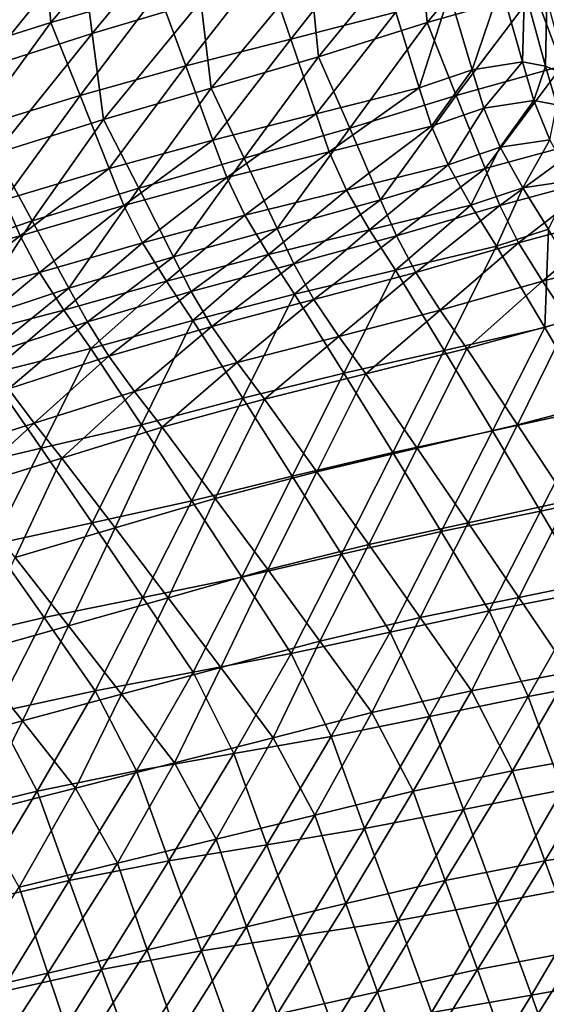
# Model space of a CAD drawing. Units: metres. Extents: x 13.67 to 18.56, y 0.15 to 4.83.
# Drawn here: x 17.18 to 17.41, y 3.13 to 3.57 of the extents above; entities that cross this region are included whole.
import ezdxf

# ---------------------------------------------------------------- set-up
doc = ezdxf.new("R2010")
doc.units = ezdxf.units.M
doc.linetypes.add('AUSGEZOGEN', pattern=[0])
doc.layers.add('Große Höhle', color=7, linetype='AUSGEZOGEN', lineweight=25)

msp = doc.modelspace()

# ---------------------------------------------------------------- linework, layer by layer
at = {"layer": 'Große Höhle', "color": 35, "linetype": 'AUSGEZOGEN', "lineweight": 25, "transparency": 33554687}
for points in [[(17.23439, 3.62323, 1.53245), (17.18607, 3.6095, 1.56637), (17.18951, 3.56987, 1.5703)], [(17.23439, 3.62323, 1.53245), (17.18951, 3.56987, 1.5703), (17.23737, 3.58342, 1.53658)], [(17.40184, 3.62323, 1.70922), (17.35696, 3.56987, 1.74708), (17.35351, 3.6095, 1.74315)], [(17.40184, 3.62323, 1.70922), (17.40482, 3.58342, 1.71335), (17.35696, 3.56987, 1.74708)], [(17.25185, 3.61828, 1.8084), (17.20791, 3.56496, 1.8474), (17.20293, 3.60342, 1.84351)], [(17.25185, 3.61828, 1.8084), (17.25631, 3.57938, 1.81237), (17.20791, 3.56496, 1.8474)], [(17.18607, 3.6095, 1.56637), (17.13725, 3.5938, 1.60057), (17.14123, 3.5546, 1.60441)], [(17.18607, 3.6095, 1.56637), (17.14123, 3.5546, 1.60441), (17.18951, 3.56987, 1.5703)], [(17.35351, 3.6095, 1.74315), (17.30868, 3.5546, 1.78119), (17.3047, 3.5938, 1.77735)], [(17.35351, 3.6095, 1.74315), (17.35696, 3.56987, 1.74708), (17.30868, 3.5546, 1.78119)], [(17.3324, 3.60821, 1.46824), (17.28488, 3.59581, 1.50241), (17.29633, 3.56248, 1.50298)], [(17.3324, 3.60821, 1.46824), (17.29633, 3.56248, 1.50298), (17.34306, 3.5745, 1.46915)], [(17.20293, 3.60342, 1.84351), (17.15923, 3.54939, 1.87988), (17.15379, 3.58746, 1.87616)], [(17.20293, 3.60342, 1.84351), (17.20791, 3.56496, 1.8474), (17.15923, 3.54939, 1.87988)], [(17.28488, 3.59581, 1.50241), (17.23737, 3.58342, 1.53658), (17.24959, 3.55047, 1.53682)], [(17.28488, 3.59581, 1.50241), (17.24959, 3.55047, 1.53682), (17.29633, 3.56248, 1.50298)], [(17.45233, 3.59581, 1.67919), (17.41704, 3.55047, 1.71359), (17.40482, 3.58342, 1.71335)], [(17.3047, 3.5938, 1.77735), (17.26082, 3.54061, 1.81612), (17.25631, 3.57938, 1.81237)], [(17.3047, 3.5938, 1.77735), (17.30868, 3.5546, 1.78119), (17.26082, 3.54061, 1.81612)], [(17.23737, 3.58342, 1.53658), (17.18951, 3.56987, 1.5703), (17.20253, 3.53735, 1.57023)], [(17.23737, 3.58342, 1.53658), (17.20253, 3.53735, 1.57023), (17.24959, 3.55047, 1.53682)], [(17.36695, 3.5827, 1.45113), (17.34306, 3.5745, 1.46915), (17.3535, 3.54073, 1.46989)], [(17.36695, 3.5827, 1.45113), (17.3535, 3.54073, 1.46989), (17.37701, 3.54877, 1.45201)], [(17.40482, 3.58342, 1.71335), (17.36998, 3.53735, 1.747), (17.35696, 3.56987, 1.74708)], [(17.38979, 3.58651, 1.43531), (17.36695, 3.5827, 1.45113), (17.37701, 3.54877, 1.45201)], [(17.40482, 3.58342, 1.71335), (17.41704, 3.55047, 1.71359), (17.36998, 3.53735, 1.747)], [(17.38979, 3.58651, 1.43531), (17.37701, 3.54877, 1.45201), (17.39944, 3.55236, 1.43638)], [(17.40032, 3.5847, 1.42929), (17.38979, 3.58651, 1.43531), (17.39944, 3.55236, 1.43638)], [(17.40032, 3.5847, 1.42929), (17.39944, 3.55236, 1.43638), (17.40975, 3.55039, 1.43047)], [(17.41034, 3.58073, 1.4244), (17.40032, 3.5847, 1.42929), (17.40975, 3.55039, 1.43047)], [(17.25631, 3.57938, 1.81237), (17.21296, 3.52662, 1.85106), (17.20791, 3.56496, 1.8474)], [(17.25631, 3.57938, 1.81237), (17.26082, 3.54061, 1.81612), (17.21296, 3.52662, 1.85106)], [(17.41034, 3.58073, 1.4244), (17.40975, 3.55039, 1.43047), (17.41955, 3.54622, 1.42571)], [(17.34306, 3.5745, 1.46915), (17.29633, 3.56248, 1.50298), (17.30756, 3.52911, 1.5034)], [(17.34306, 3.5745, 1.46915), (17.30756, 3.52911, 1.5034), (17.3535, 3.54073, 1.46989)], [(17.18951, 3.56987, 1.5703), (17.14123, 3.5546, 1.60441), (17.15512, 3.52273, 1.60411)], [(17.18951, 3.56987, 1.5703), (17.15512, 3.52273, 1.60411), (17.20253, 3.53735, 1.57023)], [(17.35696, 3.56987, 1.74708), (17.32257, 3.52273, 1.78089), (17.30868, 3.5546, 1.78119)], [(17.35696, 3.56987, 1.74708), (17.36998, 3.53735, 1.747), (17.32257, 3.52273, 1.78089)], [(17.20791, 3.56496, 1.8474), (17.16477, 3.51145, 1.88339), (17.15923, 3.54939, 1.87988)], [(17.20791, 3.56496, 1.8474), (17.21296, 3.52662, 1.85106), (17.16477, 3.51145, 1.88339)], [(17.29633, 3.56248, 1.50298), (17.24959, 3.55047, 1.53682), (17.26162, 3.51748, 1.53691)], [(17.29633, 3.56248, 1.50298), (17.26162, 3.51748, 1.53691), (17.30756, 3.52911, 1.5034)], [(17.30868, 3.5546, 1.78119), (17.27558, 3.50941, 1.81561), (17.26082, 3.54061, 1.81612)], [(17.30868, 3.5546, 1.78119), (17.32257, 3.52273, 1.78089), (17.27558, 3.50941, 1.81561)], [(17.39944, 3.55236, 1.43638), (17.37701, 3.54877, 1.45201), (17.38228, 3.53168, 1.45241)], [(17.39944, 3.55236, 1.43638), (17.38228, 3.53168, 1.45241), (17.40452, 3.53516, 1.43686)], [(17.40975, 3.55039, 1.43047), (17.39944, 3.55236, 1.43638), (17.40452, 3.53516, 1.43686)], [(17.24959, 3.55047, 1.53682), (17.20253, 3.53735, 1.57023), (17.21537, 3.50479, 1.57001)], [(17.24959, 3.55047, 1.53682), (17.21537, 3.50479, 1.57001), (17.26162, 3.51748, 1.53691)], [(17.37701, 3.54877, 1.45201), (17.3535, 3.54073, 1.46989), (17.35896, 3.52373, 1.47021)], [(17.37701, 3.54877, 1.45201), (17.35896, 3.52373, 1.47021), (17.38228, 3.53168, 1.45241)], [(17.41704, 3.55047, 1.71359), (17.38282, 3.50479, 1.74679), (17.36998, 3.53735, 1.747)], [(17.41704, 3.55047, 1.71359), (17.42907, 3.51748, 1.71368), (17.38282, 3.50479, 1.74679)], [(17.40975, 3.55039, 1.43047), (17.40452, 3.53516, 1.43686), (17.41472, 3.5331, 1.43101)], [(17.41955, 3.54622, 1.42571), (17.40975, 3.55039, 1.43047), (17.41472, 3.5331, 1.43101)], [(17.26082, 3.54061, 1.81612), (17.22859, 3.49608, 1.85033), (17.21296, 3.52662, 1.85106)], [(17.26082, 3.54061, 1.81612), (17.27558, 3.50941, 1.81561), (17.22859, 3.49608, 1.85033)], [(17.3535, 3.54073, 1.46989), (17.30756, 3.52911, 1.5034), (17.3134, 3.5123, 1.50357)], [(17.3535, 3.54073, 1.46989), (17.3134, 3.5123, 1.50357), (17.35896, 3.52373, 1.47021)], [(17.20253, 3.53735, 1.57023), (17.15512, 3.52273, 1.60411), (17.16883, 3.49083, 1.60368)], [(17.20253, 3.53735, 1.57023), (17.16883, 3.49083, 1.60368), (17.21537, 3.50479, 1.57001)], [(17.36998, 3.53735, 1.747), (17.33628, 3.49083, 1.78046), (17.32257, 3.52273, 1.78089)], [(17.36998, 3.53735, 1.747), (17.38282, 3.50479, 1.74679), (17.33628, 3.49083, 1.78046)], [(17.40452, 3.53516, 1.43686), (17.38228, 3.53168, 1.45241), (17.38947, 3.51427, 1.45273)], [(17.40452, 3.53516, 1.43686), (17.38947, 3.51427, 1.45273), (17.41156, 3.51762, 1.43727)], [(17.41472, 3.5331, 1.43101), (17.40452, 3.53516, 1.43686), (17.41156, 3.51762, 1.43727)], [(17.38228, 3.53168, 1.45241), (17.35896, 3.52373, 1.47021), (17.3663, 3.50641, 1.47046)], [(17.38228, 3.53168, 1.45241), (17.3663, 3.50641, 1.47046), (17.38947, 3.51427, 1.45273)], [(17.21296, 3.52662, 1.85106), (17.18121, 3.48154, 1.88238), (17.16477, 3.51145, 1.88339)], [(17.21296, 3.52662, 1.85106), (17.22859, 3.49608, 1.85033), (17.18121, 3.48154, 1.88238)], [(17.30756, 3.52911, 1.5034), (17.26162, 3.51748, 1.53691), (17.26784, 3.50087, 1.53692)], [(17.30756, 3.52911, 1.5034), (17.26784, 3.50087, 1.53692), (17.3134, 3.5123, 1.50357)], [(17.32257, 3.52273, 1.78089), (17.29017, 3.47816, 1.81496), (17.27558, 3.50941, 1.81561)], [(17.32257, 3.52273, 1.78089), (17.33628, 3.49083, 1.78046), (17.29017, 3.47816, 1.81496)], [(17.35896, 3.52373, 1.47021), (17.3134, 3.5123, 1.50357), (17.32104, 3.4952, 1.50366)], [(17.35896, 3.52373, 1.47021), (17.32104, 3.4952, 1.50366), (17.3663, 3.50641, 1.47046)], [(17.26162, 3.51748, 1.53691), (17.21537, 3.50479, 1.57001), (17.22198, 3.4884, 1.56987)], [(17.26162, 3.51748, 1.53691), (17.22198, 3.4884, 1.56987), (17.26784, 3.50087, 1.53692)], [(17.42907, 3.51748, 1.71368), (17.38942, 3.4884, 1.74665), (17.38282, 3.50479, 1.74679)], [(17.42907, 3.51748, 1.71368), (17.43529, 3.50087, 1.7137), (17.38942, 3.4884, 1.74665)], [(17.41156, 3.51762, 1.43727), (17.38947, 3.51427, 1.45273), (17.39959, 3.49622, 1.45302)], [(17.41156, 3.51762, 1.43727), (17.39959, 3.49622, 1.45302), (17.42159, 3.49943, 1.43764)], [(17.3134, 3.5123, 1.50357), (17.26784, 3.50087, 1.53692), (17.27579, 3.48399, 1.53685)], [(17.3134, 3.5123, 1.50357), (17.27579, 3.48399, 1.53685), (17.32104, 3.4952, 1.50366)], [(17.38947, 3.51427, 1.45273), (17.3663, 3.50641, 1.47046), (17.3765, 3.48847, 1.47068)], [(17.38947, 3.51427, 1.45273), (17.3765, 3.48847, 1.47068), (17.39959, 3.49622, 1.45302)], [(17.16477, 3.51145, 1.88339), (17.18121, 3.48154, 1.88238), (17.1352, 3.46596, 1.91153)], [(17.27558, 3.50941, 1.81561), (17.24405, 3.4655, 1.84947), (17.22859, 3.49608, 1.85033)], [(17.27558, 3.50941, 1.81561), (17.29017, 3.47816, 1.81496), (17.24405, 3.4655, 1.84947)], [(17.21537, 3.50479, 1.57001), (17.16883, 3.49083, 1.60368), (17.17586, 3.47476, 1.60344)], [(17.21537, 3.50479, 1.57001), (17.17586, 3.47476, 1.60344), (17.22198, 3.4884, 1.56987)], [(17.3663, 3.50641, 1.47046), (17.32104, 3.4952, 1.50366), (17.3314, 3.47751, 1.50372)], [(17.3663, 3.50641, 1.47046), (17.3314, 3.47751, 1.50372), (17.3765, 3.48847, 1.47068)], [(17.38282, 3.50479, 1.74679), (17.34331, 3.47476, 1.78021), (17.33628, 3.49083, 1.78046)], [(17.38282, 3.50479, 1.74679), (17.38942, 3.4884, 1.74665), (17.34331, 3.47476, 1.78021)], [(17.26784, 3.50087, 1.53692), (17.22198, 3.4884, 1.56987), (17.23022, 3.47176, 1.56966)], [(17.26784, 3.50087, 1.53692), (17.23022, 3.47176, 1.56966), (17.27579, 3.48399, 1.53685)], [(17.43529, 3.50087, 1.7137), (17.39767, 3.47176, 1.74643), (17.38942, 3.4884, 1.74665)], [(17.43529, 3.50087, 1.7137), (17.44324, 3.48399, 1.71363), (17.39767, 3.47176, 1.74643)], [(17.42159, 3.49943, 1.43764), (17.39959, 3.49622, 1.45302), (17.41099, 3.47786, 1.45328)], [(17.22859, 3.49608, 1.85033), (17.19749, 3.45157, 1.88125), (17.18121, 3.48154, 1.88238)], [(17.22859, 3.49608, 1.85033), (17.24405, 3.4655, 1.84947), (17.19749, 3.45157, 1.88125)], [(17.32104, 3.4952, 1.50366), (17.27579, 3.48399, 1.53685), (17.2863, 3.46654, 1.53676)], [(17.32104, 3.4952, 1.50366), (17.2863, 3.46654, 1.53676), (17.3314, 3.47751, 1.50372)], [(17.39959, 3.49622, 1.45302), (17.3765, 3.48847, 1.47068), (17.38794, 3.47023, 1.47087)], [(17.39959, 3.49622, 1.45302), (17.38794, 3.47023, 1.47087), (17.41099, 3.47786, 1.45328)], [(17.16883, 3.49083, 1.60368), (17.13017, 3.46242, 1.63784), (17.17586, 3.47476, 1.60344)], [(17.33628, 3.49083, 1.78046), (17.29761, 3.46242, 1.81461), (17.29017, 3.47816, 1.81496)], [(17.33628, 3.49083, 1.78046), (17.34331, 3.47476, 1.78021), (17.29761, 3.46242, 1.81461)], [(17.22198, 3.4884, 1.56987), (17.17586, 3.47476, 1.60344), (17.18445, 3.45847, 1.60311)], [(17.22198, 3.4884, 1.56987), (17.18445, 3.45847, 1.60311), (17.23022, 3.47176, 1.56966)], [(17.3765, 3.48847, 1.47068), (17.3314, 3.47751, 1.50372), (17.34294, 3.45953, 1.50376)], [(17.3765, 3.48847, 1.47068), (17.34294, 3.45953, 1.50376), (17.38794, 3.47023, 1.47087)], [(17.38942, 3.4884, 1.74665), (17.3519, 3.45847, 1.77989), (17.34331, 3.47476, 1.78021)], [(17.38942, 3.4884, 1.74665), (17.39767, 3.47176, 1.74643), (17.3519, 3.45847, 1.77989)], [(17.18121, 3.48154, 1.88238), (17.15216, 3.43654, 1.91), (17.1352, 3.46596, 1.91153)], [(17.18121, 3.48154, 1.88238), (17.19749, 3.45157, 1.88125), (17.15216, 3.43654, 1.91)], [(17.27579, 3.48399, 1.53685), (17.23022, 3.47176, 1.56966), (17.24091, 3.45458, 1.56942)], [(17.27579, 3.48399, 1.53685), (17.24091, 3.45458, 1.56942), (17.2863, 3.46654, 1.53676)], [(17.44324, 3.48399, 1.71363), (17.40836, 3.45458, 1.7462), (17.39767, 3.47176, 1.74643)], [(17.44324, 3.48399, 1.71363), (17.45375, 3.46654, 1.71354), (17.40836, 3.45458, 1.7462)], [(17.29017, 3.47816, 1.81496), (17.25192, 3.45009, 1.84901), (17.24405, 3.4655, 1.84947)], [(17.29017, 3.47816, 1.81496), (17.29761, 3.46242, 1.81461), (17.25192, 3.45009, 1.84901)], [(17.3314, 3.47751, 1.50372), (17.2863, 3.46654, 1.53676), (17.29794, 3.44883, 1.53665)], [(17.3314, 3.47751, 1.50372), (17.29794, 3.44883, 1.53665), (17.34294, 3.45953, 1.50376)], [(17.41099, 3.47786, 1.45328), (17.38794, 3.47023, 1.47087), (17.40936, 3.434, 1.47111)], [(17.41099, 3.47786, 1.45328), (17.40936, 3.434, 1.47111), (17.43228, 3.4414, 1.45366)], [(17.17586, 3.47476, 1.60344), (17.13017, 3.46242, 1.63784), (17.13909, 3.44648, 1.63741)], [(17.17586, 3.47476, 1.60344), (17.13909, 3.44648, 1.63741), (17.18445, 3.45847, 1.60311)], [(17.34331, 3.47476, 1.78021), (17.30654, 3.44648, 1.81418), (17.29761, 3.46242, 1.81461)], [(17.34331, 3.47476, 1.78021), (17.3519, 3.45847, 1.77989), (17.30654, 3.44648, 1.81418)], [(17.23022, 3.47176, 1.56966), (17.18445, 3.45847, 1.60311), (17.19533, 3.44166, 1.60277)], [(17.23022, 3.47176, 1.56966), (17.19533, 3.44166, 1.60277), (17.24091, 3.45458, 1.56942)], [(17.38794, 3.47023, 1.47087), (17.34294, 3.45953, 1.50376), (17.36463, 3.42381, 1.5037)], [(17.39767, 3.47176, 1.74643), (17.36278, 3.44166, 1.77955), (17.3519, 3.45847, 1.77989)], [(17.39767, 3.47176, 1.74643), (17.40836, 3.45458, 1.7462), (17.36278, 3.44166, 1.77955)], [(17.38794, 3.47023, 1.47087), (17.36463, 3.42381, 1.5037), (17.40936, 3.434, 1.47111)], [(17.24405, 3.4655, 1.84947), (17.20576, 3.43648, 1.88066), (17.19749, 3.45157, 1.88125)], [(17.24405, 3.4655, 1.84947), (17.25192, 3.45009, 1.84901), (17.20576, 3.43648, 1.88066)], [(17.2863, 3.46654, 1.53676), (17.24091, 3.45458, 1.56942), (17.25265, 3.43714, 1.56916)], [(17.2863, 3.46654, 1.53676), (17.25265, 3.43714, 1.56916), (17.29794, 3.44883, 1.53665)], [(17.45375, 3.46654, 1.71354), (17.4201, 3.43714, 1.74594), (17.40836, 3.45458, 1.7462)], [(17.29761, 3.46242, 1.81461), (17.26118, 3.43449, 1.84848), (17.25192, 3.45009, 1.84901)], [(17.29761, 3.46242, 1.81461), (17.30654, 3.44648, 1.81418), (17.26118, 3.43449, 1.84848)], [(17.18445, 3.45847, 1.60311), (17.13909, 3.44648, 1.63741), (17.15017, 3.43005, 1.63696)], [(17.18445, 3.45847, 1.60311), (17.15017, 3.43005, 1.63696), (17.19533, 3.44166, 1.60277)], [(17.34294, 3.45953, 1.50376), (17.29794, 3.44883, 1.53665), (17.3199, 3.41362, 1.5363)], [(17.3519, 3.45847, 1.77989), (17.31762, 3.43005, 1.81374), (17.30654, 3.44648, 1.81418)], [(17.3519, 3.45847, 1.77989), (17.36278, 3.44166, 1.77955), (17.31762, 3.43005, 1.81374)], [(17.34294, 3.45953, 1.50376), (17.3199, 3.41362, 1.5363), (17.36463, 3.42381, 1.5037)], [(17.19749, 3.45157, 1.88125), (17.16074, 3.42172, 1.90922), (17.15216, 3.43654, 1.91)], [(17.19749, 3.45157, 1.88125), (17.20576, 3.43648, 1.88066), (17.16074, 3.42172, 1.90922)], [(17.24091, 3.45458, 1.56942), (17.19533, 3.44166, 1.60277), (17.20721, 3.42461, 1.60241)], [(17.24091, 3.45458, 1.56942), (17.20721, 3.42461, 1.60241), (17.25265, 3.43714, 1.56916)], [(17.40836, 3.45458, 1.7462), (17.37466, 3.42461, 1.77918), (17.36278, 3.44166, 1.77955)], [(17.40836, 3.45458, 1.7462), (17.4201, 3.43714, 1.74594), (17.37466, 3.42461, 1.77918)], [(17.25192, 3.45009, 1.84901), (17.21533, 3.42121, 1.87999), (17.20576, 3.43648, 1.88066)], [(17.25192, 3.45009, 1.84901), (17.26118, 3.43449, 1.84848), (17.21533, 3.42121, 1.87999)], [(17.29794, 3.44883, 1.53665), (17.25265, 3.43714, 1.56916), (17.2749, 3.4025, 1.56853)], [(17.30654, 3.44648, 1.81418), (17.27246, 3.41843, 1.84793), (17.26118, 3.43449, 1.84848)], [(17.30654, 3.44648, 1.81418), (17.31762, 3.43005, 1.81374), (17.27246, 3.41843, 1.84793)], [(17.29794, 3.44883, 1.53665), (17.2749, 3.4025, 1.56853), (17.3199, 3.41362, 1.5363)], [(17.19533, 3.44166, 1.60277), (17.15017, 3.43005, 1.63696), (17.16219, 3.41338, 1.63649)], [(17.19533, 3.44166, 1.60277), (17.16219, 3.41338, 1.63649), (17.20721, 3.42461, 1.60241)], [(17.36278, 3.44166, 1.77955), (17.32964, 3.41338, 1.81327), (17.31762, 3.43005, 1.81374)], [(17.36278, 3.44166, 1.77955), (17.37466, 3.42461, 1.77918), (17.32964, 3.41338, 1.81327)], [(17.43228, 3.4414, 1.45366), (17.40936, 3.434, 1.47111), (17.43056, 3.39772, 1.47119)], [(17.20576, 3.43648, 1.88066), (17.17056, 3.40675, 1.90836), (17.16074, 3.42172, 1.90922)], [(17.20576, 3.43648, 1.88066), (17.21533, 3.42121, 1.87999), (17.17056, 3.40675, 1.90836)], [(17.25265, 3.43714, 1.56916), (17.20721, 3.42461, 1.60241), (17.22979, 3.39071, 1.60156)], [(17.26118, 3.43449, 1.84848), (17.22679, 3.40551, 1.8793), (17.21533, 3.42121, 1.87999)], [(17.26118, 3.43449, 1.84848), (17.27246, 3.41843, 1.84793), (17.22679, 3.40551, 1.8793)], [(17.25265, 3.43714, 1.56916), (17.22979, 3.39071, 1.60156), (17.2749, 3.4025, 1.56853)], [(17.40936, 3.434, 1.47111), (17.36463, 3.42381, 1.5037), (17.38612, 3.38806, 1.50349)], [(17.4201, 3.43714, 1.74594), (17.39724, 3.39071, 1.77834), (17.37466, 3.42461, 1.77918)], [(17.40936, 3.434, 1.47111), (17.38612, 3.38806, 1.50349), (17.43056, 3.39772, 1.47119)], [(17.4201, 3.43714, 1.74594), (17.44234, 3.4025, 1.7453), (17.39724, 3.39071, 1.77834)], [(17.31762, 3.43005, 1.81374), (17.28461, 3.40214, 1.84735), (17.27246, 3.41843, 1.84793)], [(17.31762, 3.43005, 1.81374), (17.32964, 3.41338, 1.81327), (17.28461, 3.40214, 1.84735)], [(17.20721, 3.42461, 1.60241), (17.16219, 3.41338, 1.63649), (17.18511, 3.38023, 1.63544)], [(17.20721, 3.42461, 1.60241), (17.18511, 3.38023, 1.63544), (17.22979, 3.39071, 1.60156)], [(17.37466, 3.42461, 1.77918), (17.35256, 3.38023, 1.81222), (17.32964, 3.41338, 1.81327)], [(17.37466, 3.42461, 1.77918), (17.39724, 3.39071, 1.77834), (17.35256, 3.38023, 1.81222)], [(17.21533, 3.42121, 1.87999), (17.18212, 3.39137, 1.90748), (17.17056, 3.40675, 1.90836)], [(17.21533, 3.42121, 1.87999), (17.22679, 3.40551, 1.8793), (17.18212, 3.39137, 1.90748)], [(17.36463, 3.42381, 1.5037), (17.3199, 3.41362, 1.5363), (17.34167, 3.37839, 1.5358)], [(17.36463, 3.42381, 1.5037), (17.34167, 3.37839, 1.5358), (17.38612, 3.38806, 1.50349)], [(17.27246, 3.41843, 1.84793), (17.23905, 3.38959, 1.8786), (17.22679, 3.40551, 1.8793)], [(17.27246, 3.41843, 1.84793), (17.28461, 3.40214, 1.84735), (17.23905, 3.38959, 1.8786)], [(17.16219, 3.41338, 1.63649), (17.14043, 3.36974, 1.66932), (17.18511, 3.38023, 1.63544)], [(17.3199, 3.41362, 1.5363), (17.2749, 3.4025, 1.56853), (17.29695, 3.36782, 1.56775)], [(17.32964, 3.41338, 1.81327), (17.30788, 3.36974, 1.8461), (17.28461, 3.40214, 1.84735)], [(17.3199, 3.41362, 1.5363), (17.29695, 3.36782, 1.56775), (17.34167, 3.37839, 1.5358)], [(17.32964, 3.41338, 1.81327), (17.35256, 3.38023, 1.81222), (17.30788, 3.36974, 1.8461)], [(17.17056, 3.40675, 1.90836), (17.18212, 3.39137, 1.90748), (17.13744, 3.37723, 1.93567)], [(17.22679, 3.40551, 1.8793), (17.19442, 3.37578, 1.9066), (17.18212, 3.39137, 1.90748)], [(17.22679, 3.40551, 1.8793), (17.23905, 3.38959, 1.8786), (17.19442, 3.37578, 1.9066)], [(17.2749, 3.4025, 1.56853), (17.22979, 3.39071, 1.60156), (17.2522, 3.35678, 1.60059)], [(17.28461, 3.40214, 1.84735), (17.26261, 3.35791, 1.87709), (17.23905, 3.38959, 1.8786)], [(17.2749, 3.4025, 1.56853), (17.2522, 3.35678, 1.60059), (17.29695, 3.36782, 1.56775)], [(17.28461, 3.40214, 1.84735), (17.30788, 3.36974, 1.8461), (17.26261, 3.35791, 1.87709)], [(17.44234, 3.4025, 1.7453), (17.41965, 3.35678, 1.77736), (17.39724, 3.39071, 1.77834)], [(17.43056, 3.39772, 1.47119), (17.38612, 3.38806, 1.50349), (17.4074, 3.35226, 1.50313)], [(17.43056, 3.39772, 1.47119), (17.4074, 3.35226, 1.50313), (17.45156, 3.3614, 1.4711)], [(17.18212, 3.39137, 1.90748), (17.14979, 3.36197, 1.93459), (17.13744, 3.37723, 1.93567)], [(17.18212, 3.39137, 1.90748), (17.19442, 3.37578, 1.9066), (17.14979, 3.36197, 1.93459)], [(17.22979, 3.39071, 1.60156), (17.18511, 3.38023, 1.63544), (17.20786, 3.34704, 1.63426)], [(17.23905, 3.38959, 1.8786), (17.21813, 3.34475, 1.90472), (17.19442, 3.37578, 1.9066)], [(17.22979, 3.39071, 1.60156), (17.20786, 3.34704, 1.63426), (17.2522, 3.35678, 1.60059)], [(17.23905, 3.38959, 1.8786), (17.26261, 3.35791, 1.87709), (17.21813, 3.34475, 1.90472)], [(17.39724, 3.39071, 1.77834), (17.37531, 3.34704, 1.81104), (17.35256, 3.38023, 1.81222)], [(17.39724, 3.39071, 1.77834), (17.41965, 3.35678, 1.77736), (17.37531, 3.34704, 1.81104)], [(17.38612, 3.38806, 1.50349), (17.34167, 3.37839, 1.5358), (17.36324, 3.34312, 1.53515)], [(17.38612, 3.38806, 1.50349), (17.36324, 3.34312, 1.53515), (17.4074, 3.35226, 1.50313)], [(17.18511, 3.38023, 1.63544), (17.14043, 3.36974, 1.66932), (17.16353, 3.3373, 1.66794)], [(17.18511, 3.38023, 1.63544), (17.16353, 3.3373, 1.66794), (17.20786, 3.34704, 1.63426)], [(17.34167, 3.37839, 1.5358), (17.29695, 3.36782, 1.56775), (17.31883, 3.33311, 1.56684)], [(17.35256, 3.38023, 1.81222), (17.33098, 3.3373, 1.84471), (17.30788, 3.36974, 1.8461)], [(17.34167, 3.37839, 1.5358), (17.31883, 3.33311, 1.56684), (17.36324, 3.34312, 1.53515)], [(17.35256, 3.38023, 1.81222), (17.37531, 3.34704, 1.81104), (17.33098, 3.3373, 1.84471)], [(17.19442, 3.37578, 1.9066), (17.17366, 3.3316, 1.93235), (17.14979, 3.36197, 1.93459)], [(17.19442, 3.37578, 1.9066), (17.21813, 3.34475, 1.90472), (17.17366, 3.3316, 1.93235)], [(17.29695, 3.36782, 1.56775), (17.2522, 3.35678, 1.60059), (17.27443, 3.32281, 1.59947)], [(17.30788, 3.36974, 1.8461), (17.28601, 3.32618, 1.87545), (17.26261, 3.35791, 1.87709)], [(17.29695, 3.36782, 1.56775), (17.27443, 3.32281, 1.59947), (17.31883, 3.33311, 1.56684)], [(17.30788, 3.36974, 1.8461), (17.33098, 3.3373, 1.84471), (17.28601, 3.32618, 1.87545)], [(17.45156, 3.3614, 1.4711), (17.4074, 3.35226, 1.50313), (17.42848, 3.31642, 1.5026)], [(17.2522, 3.35678, 1.60059), (17.20786, 3.34704, 1.63426), (17.23045, 3.31381, 1.63295)], [(17.26261, 3.35791, 1.87709), (17.2417, 3.31367, 1.90272), (17.21813, 3.34475, 1.90472)], [(17.2522, 3.35678, 1.60059), (17.23045, 3.31381, 1.63295), (17.27443, 3.32281, 1.59947)], [(17.26261, 3.35791, 1.87709), (17.28601, 3.32618, 1.87545), (17.2417, 3.31367, 1.90272)], [(17.41965, 3.35678, 1.77736), (17.39789, 3.31381, 1.80972), (17.37531, 3.34704, 1.81104)], [(17.41965, 3.35678, 1.77736), (17.44188, 3.32281, 1.77625), (17.39789, 3.31381, 1.80972)], [(17.4074, 3.35226, 1.50313), (17.36324, 3.34312, 1.53515), (17.38462, 3.30781, 1.53435)], [(17.4074, 3.35226, 1.50313), (17.38462, 3.30781, 1.53435), (17.42848, 3.31642, 1.5026)], [(17.20786, 3.34704, 1.63426), (17.16353, 3.3373, 1.66794), (17.18646, 3.3048, 1.66642)], [(17.20786, 3.34704, 1.63426), (17.18646, 3.3048, 1.66642), (17.23045, 3.31381, 1.63295)], [(17.37531, 3.34704, 1.81104), (17.35391, 3.3048, 1.84319), (17.33098, 3.3373, 1.84471)], [(17.37531, 3.34704, 1.81104), (17.39789, 3.31381, 1.80972), (17.35391, 3.3048, 1.84319)], [(17.21813, 3.34475, 1.90472), (17.19739, 3.30116, 1.93), (17.17366, 3.3316, 1.93235)], [(17.21813, 3.34475, 1.90472), (17.2417, 3.31367, 1.90272), (17.19739, 3.30116, 1.93)], [(17.36324, 3.34312, 1.53515), (17.31883, 3.33311, 1.56684), (17.34052, 3.29837, 1.56579)], [(17.36324, 3.34312, 1.53515), (17.34052, 3.29837, 1.56579), (17.38462, 3.30781, 1.53435)], [(17.16353, 3.3373, 1.66794), (17.1418, 3.29439, 1.6969), (17.18646, 3.3048, 1.66642)], [(17.33098, 3.3373, 1.84471), (17.30925, 3.29439, 1.87368), (17.28601, 3.32618, 1.87545)], [(17.33098, 3.3373, 1.84471), (17.35391, 3.3048, 1.84319), (17.30925, 3.29439, 1.87368)], [(17.31883, 3.33311, 1.56684), (17.27443, 3.32281, 1.59947), (17.29648, 3.28881, 1.59822)], [(17.31883, 3.33311, 1.56684), (17.29648, 3.28881, 1.59822), (17.34052, 3.29837, 1.56579)], [(17.17366, 3.3316, 1.93235), (17.19739, 3.30116, 1.93), (17.15308, 3.28865, 1.95727)], [(17.28601, 3.32618, 1.87545), (17.26512, 3.28253, 1.90061), (17.2417, 3.31367, 1.90272)], [(17.28601, 3.32618, 1.87545), (17.30925, 3.29439, 1.87368), (17.26512, 3.28253, 1.90061)], [(17.27443, 3.32281, 1.59947), (17.23045, 3.31381, 1.63295), (17.25286, 3.28053, 1.6315)], [(17.27443, 3.32281, 1.59947), (17.25286, 3.28053, 1.6315), (17.29648, 3.28881, 1.59822)], [(17.44188, 3.32281, 1.77625), (17.42031, 3.28053, 1.80827), (17.39789, 3.31381, 1.80972)], [(17.42848, 3.31642, 1.5026), (17.38462, 3.30781, 1.53435), (17.40203, 3.26975, 1.5347)], [(17.42848, 3.31642, 1.5026), (17.40203, 3.26975, 1.5347), (17.44571, 3.27793, 1.50316)], [(17.23045, 3.31381, 1.63295), (17.18646, 3.3048, 1.66642), (17.20923, 3.27226, 1.66477)], [(17.2417, 3.31367, 1.90272), (17.22099, 3.27067, 1.92754), (17.19739, 3.30116, 1.93)], [(17.23045, 3.31381, 1.63295), (17.20923, 3.27226, 1.66477), (17.25286, 3.28053, 1.6315)], [(17.2417, 3.31367, 1.90272), (17.26512, 3.28253, 1.90061), (17.22099, 3.27067, 1.92754)], [(17.39789, 3.31381, 1.80972), (17.37668, 3.27226, 1.84154), (17.35391, 3.3048, 1.84319)], [(17.39789, 3.31381, 1.80972), (17.42031, 3.28053, 1.80827), (17.37668, 3.27226, 1.84154)], [(17.38462, 3.30781, 1.53435), (17.34052, 3.29837, 1.56579), (17.35812, 3.26079, 1.56593)], [(17.38462, 3.30781, 1.53435), (17.35812, 3.26079, 1.56593), (17.40203, 3.26975, 1.5347)], [(17.18646, 3.3048, 1.66642), (17.1418, 3.29439, 1.6969), (17.16489, 3.26256, 1.69501)], [(17.18646, 3.3048, 1.66642), (17.16489, 3.26256, 1.69501), (17.20923, 3.27226, 1.66477)], [(17.35391, 3.3048, 1.84319), (17.33233, 3.26256, 1.87179), (17.30925, 3.29439, 1.87368)], [(17.35391, 3.3048, 1.84319), (17.37668, 3.27226, 1.84154), (17.33233, 3.26256, 1.87179)], [(17.19739, 3.30116, 1.93), (17.17686, 3.25881, 1.95447), (17.15308, 3.28865, 1.95727)], [(17.19739, 3.30116, 1.93), (17.22099, 3.27067, 1.92754), (17.17686, 3.25881, 1.95447)], [(17.34052, 3.29837, 1.56579), (17.29648, 3.28881, 1.59822), (17.31432, 3.25187, 1.59821)], [(17.34052, 3.29837, 1.56579), (17.31432, 3.25187, 1.59821), (17.35812, 3.26079, 1.56593)], [(17.30925, 3.29439, 1.87368), (17.28839, 3.25134, 1.89838), (17.26512, 3.28253, 1.90061)], [(17.30925, 3.29439, 1.87368), (17.33233, 3.26256, 1.87179), (17.28839, 3.25134, 1.89838)], [(17.15308, 3.28865, 1.95727), (17.17686, 3.25881, 1.95447), (17.13273, 3.24695, 1.9814)], [(17.29648, 3.28881, 1.59822), (17.25286, 3.28053, 1.6315), (17.27093, 3.24423, 1.63133)], [(17.29648, 3.28881, 1.59822), (17.27093, 3.24423, 1.63133), (17.31432, 3.25187, 1.59821)], [(17.25286, 3.28053, 1.6315), (17.20923, 3.27226, 1.66477), (17.22754, 3.23658, 1.66445)], [(17.26512, 3.28253, 1.90061), (17.24445, 3.24012, 1.92498), (17.22099, 3.27067, 1.92754)], [(17.25286, 3.28053, 1.6315), (17.22754, 3.23658, 1.66445), (17.27093, 3.24423, 1.63133)], [(17.26512, 3.28253, 1.90061), (17.28839, 3.25134, 1.89838), (17.24445, 3.24012, 1.92498)], [(17.42031, 3.28053, 1.80827), (17.39499, 3.23658, 1.84123), (17.37668, 3.27226, 1.84154)], [(17.42031, 3.28053, 1.80827), (17.43838, 3.24423, 1.80811), (17.39499, 3.23658, 1.84123)], [(17.44571, 3.27793, 1.50316), (17.40203, 3.26975, 1.5347), (17.41728, 3.22807, 1.53699)], [(17.20923, 3.27226, 1.66477), (17.16489, 3.26256, 1.69501), (17.18339, 3.22748, 1.6945)], [(17.20923, 3.27226, 1.66477), (17.18339, 3.22748, 1.6945), (17.22754, 3.23658, 1.66445)], [(17.37668, 3.27226, 1.84154), (17.35084, 3.22748, 1.87128), (17.33233, 3.26256, 1.87179)], [(17.37668, 3.27226, 1.84154), (17.39499, 3.23658, 1.84123), (17.35084, 3.22748, 1.87128)], [(17.22099, 3.27067, 1.92754), (17.20051, 3.2289, 1.95157), (17.17686, 3.25881, 1.95447)], [(17.22099, 3.27067, 1.92754), (17.24445, 3.24012, 1.92498), (17.20051, 3.2289, 1.95157)], [(17.40203, 3.26975, 1.5347), (17.35812, 3.26079, 1.56593), (17.37314, 3.2194, 1.56809)], [(17.40203, 3.26975, 1.5347), (17.37314, 3.2194, 1.56809), (17.41728, 3.22807, 1.53699)], [(17.16489, 3.26256, 1.69501), (17.13952, 3.21681, 1.72081), (17.18339, 3.22748, 1.6945)], [(17.33233, 3.26256, 1.87179), (17.30697, 3.21681, 1.89759), (17.28839, 3.25134, 1.89838)], [(17.33233, 3.26256, 1.87179), (17.35084, 3.22748, 1.87128), (17.30697, 3.21681, 1.89759)], [(17.17686, 3.25881, 1.95447), (17.15657, 3.21768, 1.97817), (17.13273, 3.24695, 1.9814)], [(17.17686, 3.25881, 1.95447), (17.20051, 3.2289, 1.95157), (17.15657, 3.21768, 1.97817)], [(17.35812, 3.26079, 1.56593), (17.31432, 3.25187, 1.59821), (17.32915, 3.21091, 1.60031)], [(17.35812, 3.26079, 1.56593), (17.32915, 3.21091, 1.60031), (17.37314, 3.2194, 1.56809)], [(17.28839, 3.25134, 1.89838), (17.26309, 3.20614, 1.9239), (17.24445, 3.24012, 1.92498)], [(17.28839, 3.25134, 1.89838), (17.30697, 3.21681, 1.89759), (17.26309, 3.20614, 1.9239)], [(17.31432, 3.25187, 1.59821), (17.27093, 3.24423, 1.63133), (17.28557, 3.2037, 1.63335)], [(17.31432, 3.25187, 1.59821), (17.28557, 3.2037, 1.63335), (17.32915, 3.21091, 1.60031)], [(17.27093, 3.24423, 1.63133), (17.22754, 3.23658, 1.66445), (17.24199, 3.19648, 1.66639)], [(17.27093, 3.24423, 1.63133), (17.24199, 3.19648, 1.66639), (17.28557, 3.2037, 1.63335)], [(17.43838, 3.24423, 1.80811), (17.40944, 3.19648, 1.84317), (17.39499, 3.23658, 1.84123)], [(17.43838, 3.24423, 1.80811), (17.45302, 3.2037, 1.81013), (17.40944, 3.19648, 1.84317)], [(17.22754, 3.23658, 1.66445), (17.18339, 3.22748, 1.6945), (17.19761, 3.18779, 1.69632)], [(17.22754, 3.23658, 1.66445), (17.19761, 3.18779, 1.69632), (17.24199, 3.19648, 1.66639)], [(17.24445, 3.24012, 1.92498), (17.21922, 3.19547, 1.95022), (17.20051, 3.2289, 1.95157)], [(17.24445, 3.24012, 1.92498), (17.26309, 3.20614, 1.9239), (17.21922, 3.19547, 1.95022)], [(17.39499, 3.23658, 1.84123), (17.36506, 3.18779, 1.8731), (17.35084, 3.22748, 1.87128)], [(17.39499, 3.23658, 1.84123), (17.40944, 3.19648, 1.84317), (17.36506, 3.18779, 1.8731)], [(17.18339, 3.22748, 1.6945), (17.13952, 3.21681, 1.72081), (17.15339, 3.17747, 1.72243)], [(17.18339, 3.22748, 1.6945), (17.15339, 3.17747, 1.72243), (17.19761, 3.18779, 1.69632)], [(17.20051, 3.2289, 1.95157), (17.17535, 3.1848, 1.97653), (17.15657, 3.21768, 1.97817)], [(17.20051, 3.2289, 1.95157), (17.21922, 3.19547, 1.95022), (17.17535, 3.1848, 1.97653)], [(17.35084, 3.22748, 1.87128), (17.32084, 3.17747, 1.89921), (17.30697, 3.21681, 1.89759)], [(17.35084, 3.22748, 1.87128), (17.36506, 3.18779, 1.8731), (17.32084, 3.17747, 1.89921)], [(17.41728, 3.22807, 1.53699), (17.37314, 3.2194, 1.56809), (17.38836, 3.17805, 1.57012)], [(17.41728, 3.22807, 1.53699), (17.38836, 3.17805, 1.57012), (17.43275, 3.18643, 1.53913)], [(17.37314, 3.2194, 1.56809), (17.32915, 3.21091, 1.60031), (17.34417, 3.16999, 1.60227)], [(17.37314, 3.2194, 1.56809), (17.34417, 3.16999, 1.60227), (17.38836, 3.17805, 1.57012)], [(17.30697, 3.21681, 1.89759), (17.27662, 3.16715, 1.92532), (17.26309, 3.20614, 1.9239)], [(17.30697, 3.21681, 1.89759), (17.32084, 3.17747, 1.89921), (17.27662, 3.16715, 1.92532)], [(17.32915, 3.21091, 1.60031), (17.28557, 3.2037, 1.63335), (17.30038, 3.16319, 1.63523)], [(17.32915, 3.21091, 1.60031), (17.30038, 3.16319, 1.63523), (17.34417, 3.16999, 1.60227)], [(17.26309, 3.20614, 1.9239), (17.2324, 3.15683, 1.95144), (17.21922, 3.19547, 1.95022)], [(17.26309, 3.20614, 1.9239), (17.27662, 3.16715, 1.92532), (17.2324, 3.15683, 1.95144)], [(17.28557, 3.2037, 1.63335), (17.24199, 3.19648, 1.66639), (17.2566, 3.1564, 1.66819)], [(17.28557, 3.2037, 1.63335), (17.2566, 3.1564, 1.66819), (17.30038, 3.16319, 1.63523)], [(17.45302, 3.2037, 1.81013), (17.42405, 3.1564, 1.84497), (17.40944, 3.19648, 1.84317)], [(17.24199, 3.19648, 1.66639), (17.19761, 3.18779, 1.69632), (17.21197, 3.1481, 1.69801)], [(17.24199, 3.19648, 1.66639), (17.21197, 3.1481, 1.69801), (17.2566, 3.1564, 1.66819)], [(17.40944, 3.19648, 1.84317), (17.37942, 3.1481, 1.87479), (17.36506, 3.18779, 1.8731)], [(17.40944, 3.19648, 1.84317), (17.42405, 3.1564, 1.84497), (17.37942, 3.1481, 1.87479)], [(17.21922, 3.19547, 1.95022), (17.18818, 3.14651, 1.97755), (17.17535, 3.1848, 1.97653)], [(17.21922, 3.19547, 1.95022), (17.2324, 3.15683, 1.95144), (17.18818, 3.14651, 1.97755)], [(17.19761, 3.18779, 1.69632), (17.15339, 3.17747, 1.72243), (17.16739, 3.13813, 1.72394)], [(17.19761, 3.18779, 1.69632), (17.16739, 3.13813, 1.72394), (17.21197, 3.1481, 1.69801)], [(17.36506, 3.18779, 1.8731), (17.33484, 3.13813, 1.90071), (17.32084, 3.17747, 1.89921)], [(17.36506, 3.18779, 1.8731), (17.37942, 3.1481, 1.87479), (17.33484, 3.13813, 1.90071)], [(17.17535, 3.1848, 1.97653), (17.18818, 3.14651, 1.97755), (17.14396, 3.13619, 2.00367)], [(17.43275, 3.18643, 1.53913), (17.38836, 3.17805, 1.57012), (17.4034, 3.13666, 1.57201)], [(17.43275, 3.18643, 1.53913), (17.4034, 3.13666, 1.57201), (17.44802, 3.14476, 1.54113)], [(17.32084, 3.17747, 1.89921), (17.29027, 3.12815, 1.92664), (17.27662, 3.16715, 1.92532)], [(17.32084, 3.17747, 1.89921), (17.33484, 3.13813, 1.90071), (17.29027, 3.12815, 1.92664)], [(17.38836, 3.17805, 1.57012), (17.34417, 3.16999, 1.60227), (17.35901, 3.12903, 1.60409)], [(17.38836, 3.17805, 1.57012), (17.35901, 3.12903, 1.60409), (17.4034, 3.13666, 1.57201)], [(17.27662, 3.16715, 1.92532), (17.24569, 3.11817, 1.95256), (17.2324, 3.15683, 1.95144)], [(17.27662, 3.16715, 1.92532), (17.29027, 3.12815, 1.92664), (17.24569, 3.11817, 1.95256)], [(17.34417, 3.16999, 1.60227), (17.30038, 3.16319, 1.63523), (17.31503, 3.12265, 1.63698)], [(17.34417, 3.16999, 1.60227), (17.31503, 3.12265, 1.63698), (17.35901, 3.12903, 1.60409)], [(17.30038, 3.16319, 1.63523), (17.2566, 3.1564, 1.66819), (17.27104, 3.11626, 1.66987)], [(17.30038, 3.16319, 1.63523), (17.27104, 3.11626, 1.66987), (17.31503, 3.12265, 1.63698)], [(17.2324, 3.15683, 1.95144), (17.20111, 3.1082, 1.97849), (17.18818, 3.14651, 1.97755)], [(17.2324, 3.15683, 1.95144), (17.24569, 3.11817, 1.95256), (17.20111, 3.1082, 1.97849)], [(17.2566, 3.1564, 1.66819), (17.21197, 3.1481, 1.69801), (17.22618, 3.10836, 1.69958)], [(17.2566, 3.1564, 1.66819), (17.22618, 3.10836, 1.69958), (17.27104, 3.11626, 1.66987)], [(17.42405, 3.1564, 1.84497), (17.39363, 3.10836, 1.87636), (17.37942, 3.1481, 1.87479)], [(17.42405, 3.1564, 1.84497), (17.43849, 3.11626, 1.84664), (17.39363, 3.10836, 1.87636)], [(17.18818, 3.14651, 1.97755), (17.15653, 3.09822, 2.00441), (17.14396, 3.13619, 2.00367)], [(17.18818, 3.14651, 1.97755), (17.20111, 3.1082, 1.97849), (17.15653, 3.09822, 2.00441)], [(17.21197, 3.1481, 1.69801), (17.16739, 3.13813, 1.72394), (17.18125, 3.09873, 1.72532)], [(17.21197, 3.1481, 1.69801), (17.18125, 3.09873, 1.72532), (17.22618, 3.10836, 1.69958)], [(17.37942, 3.1481, 1.87479), (17.3487, 3.09873, 1.9021), (17.33484, 3.13813, 1.90071)], [(17.37942, 3.1481, 1.87479), (17.39363, 3.10836, 1.87636), (17.3487, 3.09873, 1.9021)], [(17.44802, 3.14476, 1.54113), (17.4034, 3.13666, 1.57201), (17.41825, 3.09525, 1.57376)], [(17.16739, 3.13813, 1.72394), (17.13633, 3.08909, 1.75107), (17.18125, 3.09873, 1.72532)], [(17.33484, 3.13813, 1.90071), (17.30378, 3.08909, 1.92784), (17.29027, 3.12815, 1.92664)], [(17.33484, 3.13813, 1.90071), (17.3487, 3.09873, 1.9021), (17.30378, 3.08909, 1.92784)], [(17.4034, 3.13666, 1.57201), (17.35901, 3.12903, 1.60409), (17.37367, 3.08804, 1.60578)], [(17.4034, 3.13666, 1.57201), (17.37367, 3.08804, 1.60578), (17.41825, 3.09525, 1.57376)]]:
    msp.add_3dface(points, dxfattribs=at)

doc.saveas('drawing.dxf')
